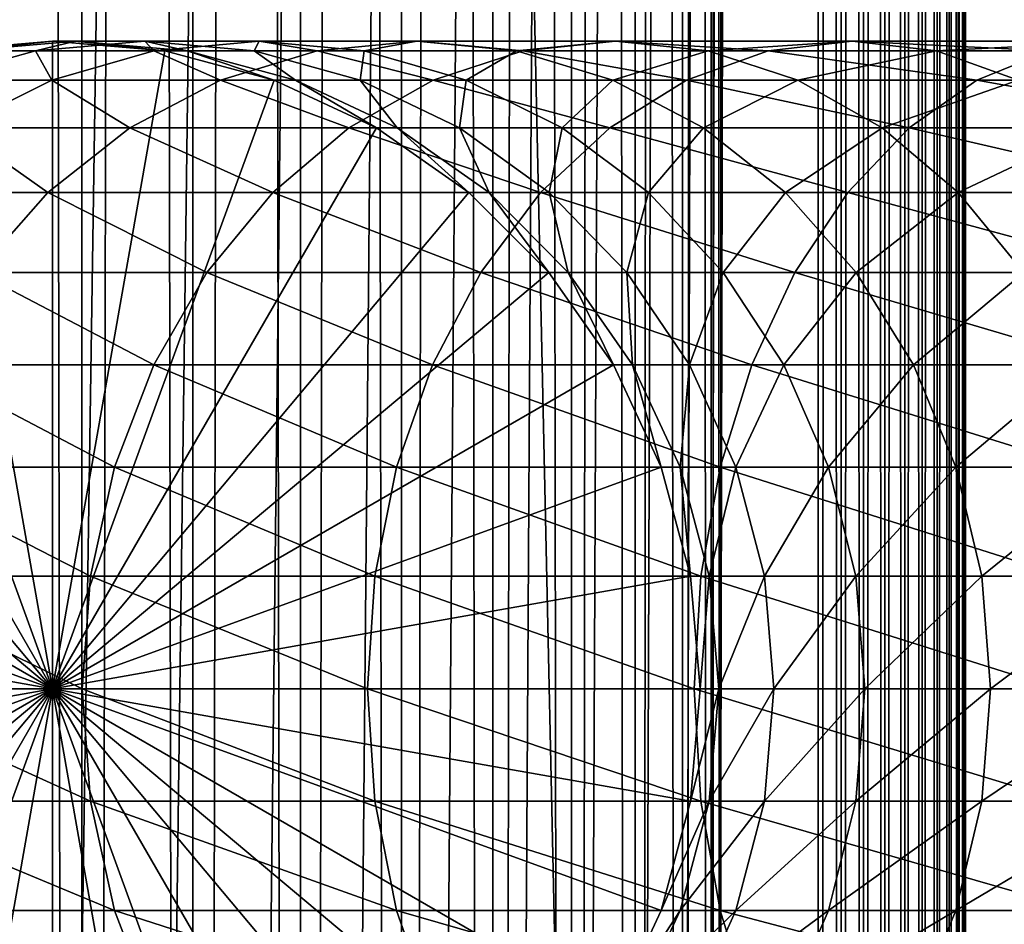
# Model space of a CAD drawing. Extents: x 0 to 550, y 0 to 1040.
# Drawn here: x 24 to 41, y 208 to 223 of the extents above; entities that cross this region are included whole.
import ezdxf

# ---------------------------------------------------------------- set-up
doc = ezdxf.new("R2010")
doc.units = 0
doc.header["$MEASUREMENT"] = 0

msp = doc.modelspace()

# ---------------------------------------------------------------- linework, layer by layer
for points in [[(15.399998, 1.5, 35.650024), (15.399998, 1038.5, 35.650024), (37.899998, 1.5, 35.650024)], [(37.899998, 1.5, 35.650024), (15.399998, 1038.5, 35.650024), (37.899998, 1038.5, 35.650024)], [(17.829334, 44.426491, 65.650024), (19.4, 45.526279, 65.650024), (37.899998, 1038.5, 65.650024)], [(37.899998, 1038.5, 65.650024), (35.899998, 1003.999939, 65.650024), (17.829334, 44.426491, 65.650024)], [(37.899998, 1038.5, 65.650024), (19.4, 45.526279, 65.650024), (21.137777, 46.336617, 65.650024)], [(37.899998, 1038.5, 65.650024), (21.137777, 46.336617, 65.650024), (22.989868, 46.832886, 65.650024)], [(22.989868, 46.832886, 65.650024), (24.9, 47, 65.650024), (37.899998, 1038.5, 65.650024)], [(25.4, 1038.5, 61.500023), (25.4, 1.5, 61.500023), (23.515915, 1038.5, 61.335186)], [(23.515915, 1038.5, 61.335186), (25.4, 1.5, 61.500023), (23.515915, 1.5, 61.335186)], [(23.515915, 1038.5, 39.964859), (23.515915, 1.5, 39.964859), (25.4, 1038.5, 39.800022)], [(25.4, 1038.5, 39.800022), (23.515915, 1.5, 39.964859), (25.4, 1.5, 39.800022)], [(37.899998, 1038.5, 65.650024), (24.9, 47, 65.650024), (26.810129, 46.832886, 65.650024)], [(25.4, 1038.5, 39.800022), (25.4, 1.5, 39.800022), (27.284081, 1038.5, 39.964859)], [(27.284081, 1038.5, 39.964859), (25.4, 1.5, 39.800022), (27.284081, 1.5, 39.964859)], [(27.284081, 1038.5, 61.335186), (27.284081, 1.5, 61.335186), (25.4, 1038.5, 61.500023)], [(25.4, 1038.5, 61.500023), (27.284081, 1.5, 61.335186), (25.4, 1.5, 61.500023)], [(37.899998, 1038.5, 65.650024), (26.810129, 46.832886, 65.650024), (28.66222, 46.336617, 65.650024)], [(27.284081, 1038.5, 39.964859), (27.284081, 1.5, 39.964859), (29.110916, 1038.5, 40.454357)], [(29.110916, 1038.5, 40.454357), (27.284081, 1.5, 39.964859), (29.110916, 1.5, 40.454357)], [(29.110916, 1038.5, 60.845688), (29.110916, 1.5, 60.845688), (27.284081, 1038.5, 61.335186)], [(27.284081, 1038.5, 61.335186), (29.110916, 1.5, 60.845688), (27.284081, 1.5, 61.335186)], [(30.399998, 45.526279, 65.650024), (37.899998, 1038.5, 65.650024), (28.66222, 46.336617, 65.650024)], [(29.110916, 1038.5, 40.454357), (29.110916, 1.5, 40.454357), (30.824999, 1038.5, 41.253647)], [(30.824999, 1038.5, 41.253647), (29.110916, 1.5, 40.454357), (30.824999, 1.5, 41.253647)], [(30.824999, 1038.5, 60.046398), (30.824999, 1.5, 60.046398), (29.110916, 1038.5, 60.845688)], [(29.110916, 1038.5, 60.845688), (30.824999, 1.5, 60.046398), (29.110916, 1.5, 60.845688)], [(31.970661, 44.426491, 65.650024), (37.899998, 1038.5, 65.650024), (30.399998, 45.526279, 65.650024)], [(30.824999, 1038.5, 41.253647), (30.824999, 1.5, 41.253647), (32.374245, 1038.5, 42.338444)], [(32.374245, 1038.5, 42.338444), (30.824999, 1.5, 41.253647), (32.374245, 1.5, 42.338444)], [(32.374245, 1038.5, 58.961605), (32.374245, 1.5, 58.961605), (30.824999, 1038.5, 60.046398)], [(30.824999, 1038.5, 60.046398), (32.374245, 1.5, 58.961605), (30.824999, 1.5, 60.046398)], [(31.970661, 44.426491, 65.650024), (33.326488, 43.070663, 65.650024), (37.899998, 1038.5, 65.650024)], [(32.374245, 1038.5, 42.338444), (32.374245, 1.5, 42.338444), (33.711582, 1038.5, 43.675777)], [(33.711582, 1038.5, 43.675777), (32.374245, 1.5, 42.338444), (33.711582, 1.5, 43.675777)], [(33.711582, 1038.5, 57.624268), (33.711582, 1.5, 57.624268), (32.374245, 1038.5, 58.961605)], [(32.374245, 1038.5, 58.961605), (33.711582, 1.5, 57.624268), (32.374245, 1.5, 58.961605)], [(37.899998, 1038.5, 65.650024), (33.326488, 43.070663, 65.650024), (34.426277, 41.5, 65.650024)], [(33.711582, 1038.5, 43.675777), (33.711582, 1.5, 43.675777), (34.796375, 1038.5, 45.225025)], [(34.796375, 1038.5, 45.225025), (33.711582, 1.5, 43.675777), (34.796375, 1.5, 45.225025)], [(34.796375, 1038.5, 56.075024), (34.796375, 1.5, 56.075024), (33.711582, 1038.5, 57.624268)], [(33.711582, 1038.5, 57.624268), (34.796375, 1.5, 56.075024), (33.711582, 1.5, 57.624268)], [(37.899998, 1038.5, 65.650024), (34.426277, 41.5, 65.650024), (35.236618, 39.762222, 65.650024)], [(34.796375, 1038.5, 45.225025), (34.796375, 1.5, 45.225025), (35.595665, 1038.5, 46.939106)], [(35.595665, 1038.5, 46.939106), (34.796375, 1.5, 45.225025), (35.595665, 1.5, 46.939106)], [(35.595665, 1038.5, 54.360943), (35.595665, 1.5, 54.360943), (34.796375, 1038.5, 56.075024)], [(34.796375, 1038.5, 56.075024), (35.595665, 1.5, 54.360943), (34.796375, 1.5, 56.075024)], [(35.236618, 39.762222, 65.650024), (35.732883, 37.91013, 65.650024), (37.899998, 1038.5, 65.650024)], [(35.595665, 1038.5, 46.939106), (35.595665, 1.5, 46.939106), (36.085163, 1038.5, 48.765942)], [(36.085163, 1038.5, 48.765942), (35.595665, 1.5, 46.939106), (36.085163, 1.5, 48.765942)], [(36.085163, 1038.5, 52.534107), (36.085163, 1.5, 52.534107), (35.595665, 1038.5, 54.360943)], [(35.595665, 1038.5, 54.360943), (36.085163, 1.5, 52.534107), (35.595665, 1.5, 54.360943)], [(37.899998, 1038.5, 65.650024), (35.732883, 37.91013, 65.650024), (35.899998, 36, 65.650024)], [(37.899998, 1038.5, 65.650024), (35.899998, 36, 65.650024), (37.899998, 1.5, 65.650024)], [(36.085163, 1038.5, 48.765942), (36.085163, 1.5, 48.765942), (36.25, 1038.5, 50.650024)], [(36.25, 1038.5, 50.650024), (36.085163, 1.5, 48.765942), (36.25, 1.5, 50.650024)], [(36.25, 1038.5, 50.650024), (36.25, 1.5, 50.650024), (36.085163, 1038.5, 52.534107)], [(36.085163, 1038.5, 52.534107), (36.25, 1.5, 50.650024), (36.085163, 1.5, 52.534107)], [(37.899998, 1038.5, 65.650024), (37.899998, 1.5, 65.650024), (38.291084, 1.5, 65.619247)], [(37.899998, 1038.5, 65.650024), (38.291084, 1.5, 65.619247), (38.291084, 1038.5, 65.619247)], [(38.291084, 1038.5, 35.680801), (38.291084, 1.5, 35.680801), (37.899998, 1.5, 35.650024)], [(38.291084, 1038.5, 35.680801), (37.899998, 1.5, 35.650024), (37.899998, 1038.5, 35.650024)], [(38.291084, 1038.5, 65.619247), (38.291084, 1.5, 65.619247), (38.672543, 1.5, 65.527664)], [(38.291084, 1038.5, 65.619247), (38.672543, 1.5, 65.527664), (38.672543, 1038.5, 65.527664)], [(38.672543, 1038.5, 35.772381), (38.672543, 1.5, 35.772381), (38.291084, 1.5, 35.680801)], [(38.672543, 1038.5, 35.772381), (38.291084, 1.5, 35.680801), (38.291084, 1038.5, 35.680801)], [(38.672543, 1038.5, 65.527664), (38.672543, 1.5, 65.527664), (39.034973, 1.5, 65.377541)], [(38.672543, 1038.5, 65.527664), (39.034973, 1.5, 65.377541), (39.034973, 1038.5, 65.377541)], [(39.034973, 1038.5, 35.922508), (39.034973, 1.5, 35.922508), (38.672543, 1.5, 35.772381)], [(39.034973, 1038.5, 35.922508), (38.672543, 1.5, 35.772381), (38.672543, 1038.5, 35.772381)], [(39.034973, 1038.5, 65.377541), (39.034973, 1.5, 65.377541), (39.369461, 1.5, 65.172569)], [(39.034973, 1038.5, 65.377541), (39.369461, 1.5, 65.172569), (39.369461, 1038.5, 65.172569)], [(39.369461, 1038.5, 36.127483), (39.369461, 1.5, 36.127483), (39.034973, 1.5, 35.922508)], [(39.369461, 1038.5, 36.127483), (39.034973, 1.5, 35.922508), (39.034973, 1038.5, 35.922508)], [(39.369461, 1038.5, 65.172569), (39.369461, 1.5, 65.172569), (39.667767, 1.5, 64.917793)], [(39.369461, 1038.5, 65.172569), (39.667767, 1.5, 64.917793), (39.667767, 1038.5, 64.917793)], [(39.667767, 1038.5, 36.382256), (39.667767, 1.5, 36.382256), (39.369461, 1.5, 36.127483)], [(39.667767, 1038.5, 36.382256), (39.369461, 1.5, 36.127483), (39.369461, 1038.5, 36.127483)], [(39.667767, 1038.5, 64.917793), (39.667767, 1.5, 64.917793), (39.922543, 1.5, 64.619484)], [(39.667767, 1038.5, 64.917793), (39.922543, 1.5, 64.619484), (39.922543, 1038.5, 64.619484)], [(39.922543, 1038.5, 36.680561), (39.922543, 1.5, 36.680561), (39.667767, 1.5, 36.382256)], [(39.922543, 1038.5, 36.680561), (39.667767, 1.5, 36.382256), (39.667767, 1038.5, 36.382256)], [(39.922543, 1038.5, 64.619484), (39.922543, 1.5, 64.619484), (40.127514, 1.5, 64.284996)], [(39.922543, 1038.5, 64.619484), (40.127514, 1.5, 64.284996), (40.127514, 1038.5, 64.284996)], [(40.127514, 1038.5, 37.015045), (40.127514, 1.5, 37.015045), (39.922543, 1.5, 36.680561)], [(40.127514, 1038.5, 37.015045), (39.922543, 1.5, 36.680561), (39.922543, 1038.5, 36.680561)], [(40.127514, 1038.5, 64.284996), (40.127514, 1.5, 64.284996), (40.277641, 1.5, 63.922565)], [(40.127514, 1038.5, 64.284996), (40.277641, 1.5, 63.922565), (40.277641, 1038.5, 63.922565)], [(40.277641, 1038.5, 37.37748), (40.277641, 1.5, 37.37748), (40.127514, 1.5, 37.015045)], [(40.277641, 1038.5, 37.37748), (40.127514, 1.5, 37.015045), (40.127514, 1038.5, 37.015045)], [(40.277641, 1038.5, 63.922565), (40.277641, 1.5, 63.922565), (40.369221, 1.5, 63.541111)], [(40.277641, 1038.5, 63.922565), (40.369221, 1.5, 63.541111), (40.369221, 1038.5, 63.541111)], [(40.369221, 1038.5, 37.758938), (40.369221, 1.5, 37.758938), (40.277641, 1.5, 37.37748)], [(40.369221, 1038.5, 37.758938), (40.277641, 1.5, 37.37748), (40.277641, 1038.5, 37.37748)], [(40.369221, 1038.5, 63.541111), (40.369221, 1.5, 63.541111), (40.399998, 1.5, 63.150024)], [(40.369221, 1038.5, 63.541111), (40.399998, 1.5, 63.150024), (40.399998, 1038.5, 63.150024)], [(40.399998, 1038.5, 38.150024), (40.399998, 1.5, 38.150024), (40.369221, 1.5, 37.758938)], [(40.399998, 1038.5, 38.150024), (40.369221, 1.5, 37.758938), (40.369221, 1038.5, 37.758938)], [(40.399998, 1.5, 38.150024), (40.399998, 1038.5, 38.150024), (40.399998, 1.5, 63.150024)], [(40.399998, 1.5, 63.150024), (40.399998, 1038.5, 38.150024), (40.399998, 1038.5, 63.150024)], [(17.829334, 44.426491, 65.650024), (35.899998, 1003.999939, 65.650024), (35.732883, 1002.089844, 65.650024)], [(17.829334, 44.426491, 65.650024), (35.732883, 1002.089844, 65.650024), (35.236618, 1000.237793, 65.650024)], [(35.236618, 1000.237793, 65.650024), (34.426277, 998.5, 65.650024), (17.829334, 44.426491, 65.650024)], [(17.829334, 44.426491, 65.650024), (34.426277, 998.5, 65.650024), (33.326488, 996.929321, 65.650024)], [(17.829334, 44.426491, 65.650024), (33.326488, 996.929321, 65.650024), (31.970661, 995.573547, 65.650024)], [(31.970661, 995.573547, 65.650024), (30.399998, 994.473694, 65.650024), (17.829334, 44.426491, 65.650024)], [(28.66222, 993.663391, 65.650024), (15.399998, 41.545269, 65.650024), (30.399998, 994.473694, 65.650024)], [(30.399998, 994.473694, 65.650024), (15.399998, 41.545269, 65.650024), (16.473509, 43.070663, 65.650024)], [(30.399998, 994.473694, 65.650024), (16.473509, 43.070663, 65.650024), (17.829334, 44.426491, 65.650024)], [(28.66222, 993.663391, 65.650024), (26.810129, 993.167114, 65.650024), (15.399998, 41.545269, 65.650024)], [(26.810129, 993.167114, 65.650024), (24.9, 993, 65.650024), (15.399998, 41.545269, 65.650024)], [(15.399998, 41.545269, 65.650024), (24.9, 993, 65.650024), (22.989868, 993.167114, 65.650024)], [(24.899998, 212, 64.650024), (22.989868, 222.832886, 64.650024), (24.899998, 223, 64.650024)], [(24.899998, 223, 92.650024), (24.899998, 223, 64.650024), (22.989868, 222.832886, 64.650024)], [(24.899998, 223, 92.650024), (22.989868, 222.832886, 64.650024), (22.989868, 222.832886, 92.650024)], [(23.397516, 222.832886, 99.389244), (24.899998, 223, 92.650024), (22.989868, 222.832886, 92.650024)], [(24.614515, 222.832886, 106.030197), (25.293718, 223, 99.159004), (23.397516, 222.832886, 99.389244)], [(25.293718, 223, 99.159004), (24.899998, 223, 92.650024), (23.397516, 222.832886, 99.389244)], [(26.623119, 222.832886, 112.476028), (26.469141, 223, 105.573067), (24.614515, 222.832886, 106.030197)], [(26.469141, 223, 105.573067), (25.293718, 223, 99.159004), (24.614515, 222.832886, 106.030197)], [(24.899998, 212, 64.650024), (24.899998, 223, 64.650024), (26.810129, 222.832886, 64.650024)], [(26.810129, 222.832886, 92.650024), (26.810129, 222.832886, 64.650024), (24.899998, 223, 64.650024)], [(26.810129, 222.832886, 92.650024), (24.899998, 223, 64.650024), (24.899998, 223, 92.650024)], [(25.293718, 223, 99.159004), (26.810129, 222.832886, 92.650024), (24.899998, 223, 92.650024)], [(26.469141, 223, 105.573067), (27.189922, 222.832886, 98.928764), (25.293718, 223, 99.159004)], [(27.189922, 222.832886, 98.928764), (26.810129, 222.832886, 92.650024), (25.293718, 223, 99.159004)], [(28.409121, 223, 111.798691), (28.323765, 222.832886, 105.115944), (26.469141, 223, 105.573067)], [(28.409121, 223, 111.798691), (26.469141, 223, 105.573067), (26.623119, 222.832886, 112.476028)], [(28.323765, 222.832886, 105.115944), (27.189922, 222.832886, 98.928764), (26.469141, 223, 105.573067)], [(29.394037, 222.832886, 118.632759), (28.409121, 223, 111.798691), (26.623119, 222.832886, 112.476028)], [(30.195124, 222.832886, 111.121346), (28.323765, 222.832886, 105.115944), (28.409121, 223, 111.798691)], [(31.085373, 223, 117.745071), (30.195124, 222.832886, 111.121346), (28.409121, 223, 111.798691)], [(31.085373, 223, 117.745071), (28.409121, 223, 111.798691), (29.394037, 222.832886, 118.632759)], [(32.886864, 222.832886, 124.410599), (31.085373, 223, 117.745071), (29.394037, 222.832886, 118.632759)], [(32.776711, 222.832886, 116.857391), (30.195124, 222.832886, 111.121346), (31.085373, 223, 117.745071)], [(34.45887, 223, 123.325523), (32.776711, 222.832886, 116.857391), (31.085373, 223, 117.745071)], [(34.45887, 223, 123.325523), (31.085373, 223, 117.745071), (32.886864, 222.832886, 124.410599)], [(36.030876, 222.832886, 122.24044), (32.776711, 222.832886, 116.857391), (34.45887, 223, 123.325523)], [(37.050667, 222.832886, 129.725296), (34.45887, 223, 123.325523), (32.886864, 222.832886, 124.410599)], [(38.480419, 223, 128.458649), (36.030876, 222.832886, 122.24044), (34.45887, 223, 123.325523)], [(38.480419, 223, 128.458649), (34.45887, 223, 123.325523), (37.050667, 222.832886, 129.725296)], [(39.910172, 222.832886, 127.192001), (36.030876, 222.832886, 122.24044), (38.480419, 223, 128.458649)], [(41.824726, 222.832886, 134.499359), (38.480419, 223, 128.458649), (37.050667, 222.832886, 129.725296)], [(43.091373, 223, 133.069611), (39.910172, 222.832886, 127.192001), (38.480419, 223, 128.458649)], [(43.091373, 223, 133.069611), (38.480419, 223, 128.458649), (41.824726, 222.832886, 134.499359)], [(44.358025, 222.832886, 131.639847), (39.910172, 222.832886, 127.192001), (43.091373, 223, 133.069611)], [(21.137777, 222.336624, 64.650024), (22.989868, 222.832886, 64.650024), (24.899998, 212, 64.650024)], [(24.891382, 222.336624, 113.13279), (24.614515, 222.832886, 106.030197), (22.816242, 222.336624, 106.473427)], [(24.614515, 222.832886, 106.030197), (23.397516, 222.832886, 99.389244), (22.816242, 222.336624, 106.473427)], [(26.623119, 222.832886, 112.476028), (24.614515, 222.832886, 106.030197), (24.891382, 222.336624, 113.13279)], [(27.754091, 222.336624, 119.493469), (26.623119, 222.832886, 112.476028), (24.891382, 222.336624, 113.13279)], [(26.810129, 222.832886, 64.650024), (28.66222, 222.336624, 64.650024), (24.899998, 212, 64.650024)], [(29.394037, 222.832886, 118.632759), (26.623119, 222.832886, 112.476028), (27.754091, 222.336624, 119.493469)], [(28.66222, 222.336624, 92.650024), (28.66222, 222.336624, 64.650024), (26.810129, 222.832886, 64.650024)], [(28.66222, 222.336624, 92.650024), (26.810129, 222.832886, 64.650024), (26.810129, 222.832886, 92.650024)], [(27.189922, 222.832886, 98.928764), (28.66222, 222.336624, 92.650024), (26.810129, 222.832886, 92.650024)], [(28.323765, 222.832886, 105.115944), (29.028509, 222.336624, 98.705521), (27.189922, 222.832886, 98.928764)], [(29.028509, 222.336624, 98.705521), (28.66222, 222.336624, 92.650024), (27.189922, 222.832886, 98.928764)], [(31.362621, 222.336624, 125.462708), (29.394037, 222.832886, 118.632759), (27.754091, 222.336624, 119.493469)], [(30.195124, 222.832886, 111.121346), (30.122038, 222.336624, 104.672707), (28.323765, 222.832886, 105.115944)], [(30.122038, 222.336624, 104.672707), (29.028509, 222.336624, 98.705521), (28.323765, 222.832886, 105.115944)], [(32.886864, 222.832886, 124.410599), (29.394037, 222.832886, 118.632759), (31.362621, 222.336624, 125.462708)], [(31.926859, 222.336624, 110.464584), (30.122038, 222.336624, 104.672707), (30.195124, 222.832886, 111.121346)], [(32.776711, 222.832886, 116.857391), (31.926859, 222.336624, 110.464584), (30.195124, 222.832886, 111.121346)], [(35.664356, 222.336624, 130.953461), (32.886864, 222.832886, 124.410599), (31.362621, 222.336624, 125.462708)], [(34.416656, 222.336624, 115.996681), (31.926859, 222.336624, 110.464584), (32.776711, 222.832886, 116.857391)], [(36.030876, 222.832886, 122.24044), (34.416656, 222.336624, 115.996681), (32.776711, 222.832886, 116.857391)], [(37.050667, 222.832886, 129.725296), (32.886864, 222.832886, 124.410599), (35.664356, 222.336624, 130.953461)], [(37.555119, 222.336624, 121.188332), (34.416656, 222.336624, 115.996681), (36.030876, 222.832886, 122.24044)], [(40.596561, 222.336624, 135.885666), (37.050667, 222.832886, 129.725296), (35.664356, 222.336624, 130.953461)], [(39.910172, 222.832886, 127.192001), (37.555119, 222.336624, 121.188332), (36.030876, 222.832886, 122.24044)], [(41.824726, 222.832886, 134.499359), (37.050667, 222.832886, 129.725296), (40.596561, 222.336624, 135.885666)], [(41.296482, 222.336624, 125.963829), (37.555119, 222.336624, 121.188332), (39.910172, 222.832886, 127.192001)], [(44.358025, 222.832886, 131.639847), (41.296482, 222.336624, 125.963829), (39.910172, 222.832886, 127.192001)], [(46.087318, 222.336624, 140.187393), (41.824726, 222.832886, 134.499359), (40.596561, 222.336624, 135.885666)], [(24.899998, 212, 64.650024), (19.399998, 221.526276, 64.650024), (21.137777, 222.336624, 64.650024)], [(24.891382, 222.336624, 113.13279), (22.816242, 222.336624, 106.473427), (23.266533, 221.526276, 113.749016)], [(26.215364, 221.526276, 120.301048), (24.891382, 222.336624, 113.13279), (23.266533, 221.526276, 113.749016)], [(27.754091, 222.336624, 119.493469), (24.891382, 222.336624, 113.13279), (26.215364, 221.526276, 120.301048)], [(24.899998, 212, 64.650024), (28.66222, 222.336624, 64.650024), (30.399998, 221.526276, 64.650024)], [(29.932459, 221.526276, 126.449875), (27.754091, 222.336624, 119.493469), (26.215364, 221.526276, 120.301048)], [(31.362621, 222.336624, 125.462708), (27.754091, 222.336624, 119.493469), (29.932459, 221.526276, 126.449875)], [(30.399998, 221.526276, 92.650024), (30.399998, 221.526276, 64.650024), (28.66222, 222.336624, 64.650024)], [(30.399998, 221.526276, 92.650024), (28.66222, 222.336624, 64.650024), (28.66222, 222.336624, 92.650024)], [(29.028509, 222.336624, 98.705521), (30.399998, 221.526276, 92.650024), (28.66222, 222.336624, 92.650024)], [(30.122038, 222.336624, 104.672707), (30.753618, 221.526276, 98.496048), (29.028509, 222.336624, 98.705521)], [(30.753618, 221.526276, 98.496048), (30.399998, 221.526276, 92.650024), (29.028509, 222.336624, 98.705521)], [(34.363609, 221.526276, 132.10582), (31.362621, 222.336624, 125.462708), (29.932459, 221.526276, 126.449875)], [(31.926859, 222.336624, 110.464584), (31.80932, 221.526276, 104.256836), (30.122038, 222.336624, 104.672707)], [(31.80932, 221.526276, 104.256836), (30.753618, 221.526276, 98.496048), (30.122038, 222.336624, 104.672707)], [(35.664356, 222.336624, 130.953461), (31.362621, 222.336624, 125.462708), (34.363609, 221.526276, 132.10582)], [(33.551712, 221.526276, 109.848358), (31.80932, 221.526276, 104.256836), (31.926859, 222.336624, 110.464584)], [(34.416656, 222.336624, 115.996681), (33.551712, 221.526276, 109.848358), (31.926859, 222.336624, 110.464584)], [(35.955379, 221.526276, 115.189095), (33.551712, 221.526276, 109.848358), (34.416656, 222.336624, 115.996681)], [(39.444199, 221.526276, 137.186417), (35.664356, 222.336624, 130.953461), (34.363609, 221.526276, 132.10582)], [(37.555119, 222.336624, 121.188332), (35.955379, 221.526276, 115.189095), (34.416656, 222.336624, 115.996681)], [(40.596561, 222.336624, 135.885666), (35.664356, 222.336624, 130.953461), (39.444199, 221.526276, 137.186417)], [(38.985283, 221.526276, 120.201164), (35.955379, 221.526276, 115.189095), (37.555119, 222.336624, 121.188332)], [(41.296482, 222.336624, 125.963829), (38.985283, 221.526276, 120.201164), (37.555119, 222.336624, 121.188332)], [(42.597225, 221.526276, 124.81147), (38.985283, 221.526276, 120.201164), (41.296482, 222.336624, 125.963829)], [(45.100147, 221.526276, 141.617554), (40.596561, 222.336624, 135.885666), (39.444199, 221.526276, 137.186417)], [(46.087318, 222.336624, 140.187393), (40.596561, 222.336624, 135.885666), (45.100147, 221.526276, 141.617554)], [(24.899998, 212, 64.650024), (17.829334, 220.426483, 64.650024), (19.399998, 221.526276, 64.650024)], [(24.824612, 220.426483, 121.030975), (23.266533, 221.526276, 113.749016), (21.797935, 220.426483, 114.305977)], [(26.215364, 221.526276, 120.301048), (23.266533, 221.526276, 113.749016), (24.824612, 220.426483, 121.030975)], [(28.639828, 220.426483, 127.342117), (26.215364, 221.526276, 120.301048), (24.824612, 220.426483, 121.030975)], [(24.899998, 212, 64.650024), (30.399998, 221.526276, 64.650024), (31.970663, 220.426483, 64.650024)], [(29.932459, 221.526276, 126.449875), (26.215364, 221.526276, 120.301048), (28.639828, 220.426483, 127.342117)], [(33.18795, 220.426483, 133.147354), (29.932459, 221.526276, 126.449875), (28.639828, 220.426483, 127.342117)], [(34.363609, 221.526276, 132.10582), (29.932459, 221.526276, 126.449875), (33.18795, 220.426483, 133.147354)], [(31.970663, 220.426483, 92.650024), (31.970663, 220.426483, 64.650024), (30.399998, 221.526276, 64.650024)], [(31.970663, 220.426483, 92.650024), (30.399998, 221.526276, 64.650024), (30.399998, 221.526276, 92.650024)], [(30.753618, 221.526276, 98.496048), (31.970663, 220.426483, 92.650024), (30.399998, 221.526276, 92.650024)], [(31.80932, 221.526276, 104.256836), (32.312828, 220.426483, 98.306732), (30.753618, 221.526276, 98.496048)], [(32.312828, 220.426483, 98.306732), (31.970663, 220.426483, 92.650024), (30.753618, 221.526276, 98.496048)], [(33.551712, 221.526276, 109.848358), (33.334343, 220.426483, 103.880951), (31.80932, 221.526276, 104.256836)], [(33.334343, 220.426483, 103.880951), (32.312828, 220.426483, 98.306732), (31.80932, 221.526276, 104.256836)], [(38.402657, 220.426483, 138.362076), (34.363609, 221.526276, 132.10582), (33.18795, 220.426483, 133.147354)], [(35.020306, 220.426483, 109.291397), (33.334343, 220.426483, 103.880951), (33.551712, 221.526276, 109.848358)], [(35.955379, 221.526276, 115.189095), (35.020306, 220.426483, 109.291397), (33.551712, 221.526276, 109.848358)], [(39.444199, 221.526276, 137.186417), (34.363609, 221.526276, 132.10582), (38.402657, 220.426483, 138.362076)], [(37.346134, 220.426483, 114.459175), (35.020306, 220.426483, 109.291397), (35.955379, 221.526276, 115.189095)], [(38.985283, 221.526276, 120.201164), (37.346134, 220.426483, 114.459175), (35.955379, 221.526276, 115.189095)], [(40.277912, 220.426483, 119.308922), (37.346134, 220.426483, 114.459175), (38.985283, 221.526276, 120.201164)], [(44.207909, 220.426483, 142.910187), (39.444199, 221.526276, 137.186417), (38.402657, 220.426483, 138.362076)], [(42.597225, 221.526276, 124.81147), (40.277912, 220.426483, 119.308922), (38.985283, 221.526276, 120.201164)], [(45.100147, 221.526276, 141.617554), (39.444199, 221.526276, 137.186417), (44.207909, 220.426483, 142.910187)], [(43.772884, 220.426483, 123.769928), (40.277912, 220.426483, 119.308922), (42.597225, 221.526276, 124.81147)], [(16.473509, 219.070663, 64.650024), (17.829334, 220.426483, 64.650024), (24.899998, 212, 64.650024)], [(24.824612, 220.426483, 121.030975), (21.797935, 220.426483, 114.305977), (23.624088, 219.070663, 121.661057)], [(27.524006, 219.070663, 128.112305), (24.824612, 220.426483, 121.030975), (23.624088, 219.070663, 121.661057)], [(28.639828, 220.426483, 127.342117), (24.824612, 220.426483, 121.030975), (27.524006, 219.070663, 128.112305)], [(31.970663, 220.426483, 64.650024), (33.326488, 219.070663, 64.650024), (24.899998, 212, 64.650024)], [(32.1731, 219.070663, 134.046448), (28.639828, 220.426483, 127.342117), (27.524006, 219.070663, 128.112305)], [(33.18795, 220.426483, 133.147354), (28.639828, 220.426483, 127.342117), (32.1731, 219.070663, 134.046448)], [(33.326488, 219.070663, 92.650024), (33.326488, 219.070663, 64.650024), (31.970663, 220.426483, 64.650024)], [(33.326488, 219.070663, 92.650024), (31.970663, 220.426483, 64.650024), (31.970663, 220.426483, 92.650024)], [(32.312828, 220.426483, 98.306732), (33.326488, 219.070663, 92.650024), (31.970663, 220.426483, 92.650024)], [(37.503578, 219.070663, 139.376923), (33.18795, 220.426483, 133.147354), (32.1731, 219.070663, 134.046448)], [(33.334343, 220.426483, 103.880951), (33.658772, 219.070663, 98.143303), (32.312828, 220.426483, 98.306732)], [(33.658772, 219.070663, 98.143303), (33.326488, 219.070663, 92.650024), (32.312828, 220.426483, 98.306732)], [(38.402657, 220.426483, 138.362076), (33.18795, 220.426483, 133.147354), (37.503578, 219.070663, 139.376923)], [(35.020306, 220.426483, 109.291397), (34.650772, 219.070663, 103.55648), (33.334343, 220.426483, 103.880951)], [(34.650772, 219.070663, 103.55648), (33.658772, 219.070663, 98.143303), (33.334343, 220.426483, 103.880951)], [(36.288025, 219.070663, 108.810616), (34.650772, 219.070663, 103.55648), (35.020306, 220.426483, 109.291397)], [(37.346134, 220.426483, 114.459175), (36.288025, 219.070663, 108.810616), (35.020306, 220.426483, 109.291397)], [(38.546658, 219.070663, 113.829086), (36.288025, 219.070663, 108.810616), (37.346134, 220.426483, 114.459175)], [(40.277912, 220.426483, 119.308922), (38.546658, 219.070663, 113.829086), (37.346134, 220.426483, 114.459175)], [(43.43771, 219.070663, 144.026016), (38.402657, 220.426483, 138.362076), (37.503578, 219.070663, 139.376923)], [(44.207909, 220.426483, 142.910187), (38.402657, 220.426483, 138.362076), (43.43771, 219.070663, 144.026016)], [(41.393734, 219.070663, 118.538727), (38.546658, 219.070663, 113.829086), (40.277912, 220.426483, 119.308922)], [(43.772884, 220.426483, 123.769928), (41.393734, 219.070663, 118.538727), (40.277912, 220.426483, 119.308922)], [(24.899998, 212, 64.650024), (15.373718, 217.5, 64.650024), (16.473509, 219.070663, 64.650024)], [(26.618895, 217.5, 128.737061), (23.624088, 219.070663, 121.661057), (22.65027, 217.5, 122.172157)], [(27.524006, 219.070663, 128.112305), (23.624088, 219.070663, 121.661057), (26.618895, 217.5, 128.737061)], [(24.899998, 212, 64.650024), (33.326488, 219.070663, 64.650024), (34.426277, 217.5, 64.650024)], [(31.349895, 217.5, 134.775742), (27.524006, 219.070663, 128.112305), (26.618895, 217.5, 128.737061)], [(32.1731, 219.070663, 134.046448), (27.524006, 219.070663, 128.112305), (31.349895, 217.5, 134.775742)], [(36.774284, 217.5, 140.200119), (32.1731, 219.070663, 134.046448), (31.349895, 217.5, 134.775742)], [(37.503578, 219.070663, 139.376923), (32.1731, 219.070663, 134.046448), (36.774284, 217.5, 140.200119)], [(34.426277, 217.5, 92.650024), (34.426277, 217.5, 64.650024), (33.326488, 219.070663, 64.650024)], [(34.426277, 217.5, 92.650024), (33.326488, 219.070663, 64.650024), (33.326488, 219.070663, 92.650024)], [(33.658772, 219.070663, 98.143303), (34.426277, 217.5, 92.650024), (33.326488, 219.070663, 92.650024)], [(34.650772, 219.070663, 103.55648), (34.750542, 217.5, 98.010742), (33.658772, 219.070663, 98.143303)], [(34.750542, 217.5, 98.010742), (34.426277, 217.5, 92.650024), (33.658772, 219.070663, 98.143303)], [(36.288025, 219.070663, 108.810616), (35.718605, 217.5, 103.293282), (34.650772, 219.070663, 103.55648)], [(35.718605, 217.5, 103.293282), (34.750542, 217.5, 98.010742), (34.650772, 219.070663, 103.55648)], [(37.316349, 217.5, 108.420624), (35.718605, 217.5, 103.293282), (36.288025, 219.070663, 108.810616)], [(38.546658, 219.070663, 113.829086), (37.316349, 217.5, 108.420624), (36.288025, 219.070663, 108.810616)], [(42.812958, 217.5, 144.931122), (37.503578, 219.070663, 139.376923), (36.774284, 217.5, 140.200119)], [(39.520473, 217.5, 113.317993), (37.316349, 217.5, 108.420624), (38.546658, 219.070663, 113.829086)], [(43.43771, 219.070663, 144.026016), (37.503578, 219.070663, 139.376923), (42.812958, 217.5, 144.931122)], [(41.393734, 219.070663, 118.538727), (39.520473, 217.5, 113.317993), (38.546658, 219.070663, 113.829086)], [(42.298843, 217.5, 117.913971), (39.520473, 217.5, 113.317993), (41.393734, 219.070663, 118.538727)], [(24.899998, 212, 64.650024), (14.563379, 215.762222, 64.650024), (15.373718, 217.5, 64.650024)], [(25.952, 215.762222, 129.197388), (22.65027, 217.5, 122.172157), (21.932751, 215.762222, 122.548744)], [(26.618895, 217.5, 128.737061), (22.65027, 217.5, 122.172157), (25.952, 215.762222, 129.197388)], [(24.899998, 212, 64.650024), (34.426277, 217.5, 64.650024), (35.236618, 215.762222, 64.650024)], [(30.743347, 215.762222, 135.313095), (26.618895, 217.5, 128.737061), (25.952, 215.762222, 129.197388)], [(31.349895, 217.5, 134.775742), (26.618895, 217.5, 128.737061), (30.743347, 215.762222, 135.313095)], [(36.236927, 215.762222, 140.806671), (31.349895, 217.5, 134.775742), (30.743347, 215.762222, 135.313095)], [(36.774284, 217.5, 140.200119), (31.349895, 217.5, 134.775742), (36.236927, 215.762222, 140.806671)], [(35.236618, 215.762222, 92.650024), (35.236618, 215.762222, 64.650024), (34.426277, 217.5, 64.650024)], [(35.236618, 215.762222, 92.650024), (34.426277, 217.5, 64.650024), (34.426277, 217.5, 92.650024)], [(34.750542, 217.5, 98.010742), (35.236618, 215.762222, 92.650024), (34.426277, 217.5, 92.650024)], [(35.718605, 217.5, 103.293282), (35.554974, 215.762222, 97.913063), (34.750542, 217.5, 98.010742)], [(35.554974, 215.762222, 97.913063), (35.236618, 215.762222, 92.650024), (34.750542, 217.5, 98.010742)], [(36.505394, 215.762222, 103.099358), (35.554974, 215.762222, 97.913063), (35.718605, 217.5, 103.293282)], [(37.316349, 217.5, 108.420624), (36.505394, 215.762222, 103.099358), (35.718605, 217.5, 103.293282)], [(42.352634, 215.762222, 145.598022), (36.774284, 217.5, 140.200119), (36.236927, 215.762222, 140.806671)], [(38.074028, 215.762222, 108.13327), (36.505394, 215.762222, 103.099358), (37.316349, 217.5, 108.420624)], [(42.812958, 217.5, 144.931122), (36.774284, 217.5, 140.200119), (42.352634, 215.762222, 145.598022)], [(39.520473, 217.5, 113.317993), (38.074028, 215.762222, 108.13327), (37.316349, 217.5, 108.420624)], [(40.237995, 215.762222, 112.941406), (38.074028, 215.762222, 108.13327), (39.520473, 217.5, 113.317993)], [(42.298843, 217.5, 117.913971), (40.237995, 215.762222, 112.941406), (39.520473, 217.5, 113.317993)], [(42.96574, 215.762222, 117.453651), (40.237995, 215.762222, 112.941406), (42.298843, 217.5, 117.913971)], [(14.067113, 213.910126, 64.650024), (14.563379, 215.762222, 64.650024), (24.899998, 212, 64.650024)], [(25.543579, 213.910126, 129.479294), (21.932751, 215.762222, 122.548744), (21.49333, 213.910126, 122.779366)], [(25.952, 215.762222, 129.197388), (21.932751, 215.762222, 122.548744), (25.543579, 213.910126, 129.479294)], [(35.236618, 215.762222, 64.650024), (35.732883, 213.910126, 64.650024), (24.899998, 212, 64.650024)], [(30.371887, 213.910126, 135.642181), (25.952, 215.762222, 129.197388), (25.543579, 213.910126, 129.479294)], [(30.743347, 215.762222, 135.313095), (25.952, 215.762222, 129.197388), (30.371887, 213.910126, 135.642181)], [(35.907845, 213.910126, 141.178131), (30.743347, 215.762222, 135.313095), (30.371887, 213.910126, 135.642181)], [(36.236927, 215.762222, 140.806671), (30.743347, 215.762222, 135.313095), (35.907845, 213.910126, 141.178131)], [(35.732883, 213.910126, 92.650024), (35.732883, 213.910126, 64.650024), (35.236618, 215.762222, 64.650024)], [(35.732883, 213.910126, 92.650024), (35.236618, 215.762222, 64.650024), (35.236618, 215.762222, 92.650024)], [(35.554974, 215.762222, 97.913063), (35.732883, 213.910126, 92.650024), (35.236618, 215.762222, 92.650024)], [(36.505394, 215.762222, 103.099358), (36.047619, 213.910126, 97.853249), (35.554974, 215.762222, 97.913063)], [(36.047619, 213.910126, 97.853249), (35.732883, 213.910126, 92.650024), (35.554974, 215.762222, 97.913063)], [(42.070721, 213.910126, 146.006439), (36.236927, 215.762222, 140.806671), (35.907845, 213.910126, 141.178131)], [(36.987244, 213.910126, 102.980591), (36.047619, 213.910126, 97.853249), (36.505394, 215.762222, 103.099358)], [(42.352634, 215.762222, 145.598022), (36.236927, 215.762222, 140.806671), (42.070721, 213.910126, 146.006439)], [(38.074028, 215.762222, 108.13327), (36.987244, 213.910126, 102.980591), (36.505394, 215.762222, 103.099358)], [(38.538044, 213.910126, 107.957291), (36.987244, 213.910126, 102.980591), (38.074028, 215.762222, 108.13327)], [(40.237995, 215.762222, 112.941406), (38.538044, 213.910126, 107.957291), (38.074028, 215.762222, 108.13327)], [(40.677418, 213.910126, 112.710785), (38.538044, 213.910126, 107.957291), (40.237995, 215.762222, 112.941406)], [(42.96574, 215.762222, 117.453651), (40.677418, 213.910126, 112.710785), (40.237995, 215.762222, 112.941406)], [(43.374161, 213.910126, 117.171738), (40.677418, 213.910126, 112.710785), (42.96574, 215.762222, 117.453651)], [(24.899998, 212, 64.650024), (13.899999, 212, 64.650024), (14.067113, 213.910126, 64.650024)], [(25.406048, 212, 129.574234), (21.49333, 213.910126, 122.779366), (21.345356, 212, 122.857025)], [(25.543579, 213.910126, 129.479294), (21.49333, 213.910126, 122.779366), (25.406048, 212, 129.574234)], [(24.899998, 212, 64.650024), (35.732883, 213.910126, 64.650024), (35.899998, 212, 64.650024)], [(30.246799, 212, 135.752991), (25.543579, 213.910126, 129.479294), (25.406048, 212, 129.574234)], [(30.371887, 213.910126, 135.642181), (25.543579, 213.910126, 129.479294), (30.246799, 212, 135.752991)], [(35.797028, 212, 141.303223), (30.371887, 213.910126, 135.642181), (30.246799, 212, 135.752991)], [(35.907845, 213.910126, 141.178131), (30.371887, 213.910126, 135.642181), (35.797028, 212, 141.303223)], [(35.899998, 212, 92.650024), (35.732883, 213.910126, 64.650024), (35.732883, 213.910126, 92.650024)], [(35.899998, 212, 92.650024), (35.899998, 212, 64.650024), (35.732883, 213.910126, 64.650024)], [(36.047619, 213.910126, 97.853249), (35.899998, 212, 92.650024), (35.732883, 213.910126, 92.650024)], [(41.975792, 212, 146.143982), (35.907845, 213.910126, 141.178131), (35.797028, 212, 141.303223)], [(36.213516, 212, 97.833099), (35.899998, 212, 92.650024), (36.047619, 213.910126, 97.853249)], [(42.070721, 213.910126, 146.006439), (35.907845, 213.910126, 141.178131), (41.975792, 212, 146.143982)], [(36.987244, 213.910126, 102.980591), (36.213516, 212, 97.833099), (36.047619, 213.910126, 97.853249)], [(37.149498, 212, 102.940598), (36.213516, 212, 97.833099), (36.987244, 213.910126, 102.980591)], [(38.538044, 213.910126, 107.957291), (37.149498, 212, 102.940598), (36.987244, 213.910126, 102.980591)], [(38.694302, 212, 107.898033), (37.149498, 212, 102.940598), (38.538044, 213.910126, 107.957291)], [(40.677418, 213.910126, 112.710785), (38.694302, 212, 107.898033), (38.538044, 213.910126, 107.957291)], [(40.82539, 212, 112.633118), (38.694302, 212, 107.898033), (40.677418, 213.910126, 112.710785)], [(43.374161, 213.910126, 117.171738), (40.82539, 212, 112.633118), (40.677418, 213.910126, 112.710785)], [(43.511692, 212, 117.076805), (40.82539, 212, 112.633118), (43.374161, 213.910126, 117.171738)], [(24.899998, 212, 64.650024), (14.067113, 210.089874, 64.650024), (13.899999, 212, 64.650024)], [(14.563379, 208.237778, 64.650024), (14.067113, 210.089874, 64.650024), (24.899998, 212, 64.650024)], [(24.899998, 212, 64.650024), (15.373718, 206.5, 64.650024), (14.563379, 208.237778, 64.650024)], [(24.899998, 212, 64.650024), (16.473509, 204.929337, 64.650024), (15.373718, 206.5, 64.650024)], [(17.829334, 203.573517, 64.650024), (16.473509, 204.929337, 64.650024), (24.899998, 212, 64.650024)], [(24.899998, 212, 64.650024), (19.399998, 202.473724, 64.650024), (17.829334, 203.573517, 64.650024)], [(24.899998, 212, 64.650024), (21.137777, 201.663376, 64.650024), (19.399998, 202.473724, 64.650024)], [(22.989868, 201.167114, 64.650024), (21.137777, 201.663376, 64.650024), (24.899998, 212, 64.650024)], [(25.406048, 212, 129.574234), (21.345356, 212, 122.857025), (25.543579, 210.089874, 129.479294)], [(25.543579, 210.089874, 129.479294), (21.345356, 212, 122.857025), (21.49333, 210.089874, 122.779366)], [(24.899998, 212, 64.650024), (24.899998, 201, 64.650024), (22.989868, 201.167114, 64.650024)], [(24.899998, 212, 64.650024), (35.899998, 212, 64.650024), (35.732883, 210.089874, 64.650024)], [(28.66222, 201.663376, 64.650024), (26.810129, 201.167114, 64.650024), (24.899998, 212, 64.650024)], [(24.899998, 212, 64.650024), (26.810129, 201.167114, 64.650024), (24.899998, 201, 64.650024)], [(33.326488, 204.929337, 64.650024), (31.970663, 203.573517, 64.650024), (24.899998, 212, 64.650024)], [(24.899998, 212, 64.650024), (31.970663, 203.573517, 64.650024), (30.399998, 202.473724, 64.650024)], [(24.899998, 212, 64.650024), (30.399998, 202.473724, 64.650024), (28.66222, 201.663376, 64.650024)], [(35.732883, 210.089874, 64.650024), (35.236618, 208.237778, 64.650024), (24.899998, 212, 64.650024)], [(24.899998, 212, 64.650024), (35.236618, 208.237778, 64.650024), (34.426277, 206.5, 64.650024)], [(24.899998, 212, 64.650024), (34.426277, 206.5, 64.650024), (33.326488, 204.929337, 64.650024)], [(30.246799, 212, 135.752991), (25.406048, 212, 129.574234), (30.371887, 210.089874, 135.642181)], [(30.371887, 210.089874, 135.642181), (25.406048, 212, 129.574234), (25.543579, 210.089874, 129.479294)], [(35.797028, 212, 141.303223), (30.246799, 212, 135.752991), (35.907845, 210.089874, 141.178131)], [(35.907845, 210.089874, 141.178131), (30.246799, 212, 135.752991), (30.371887, 210.089874, 135.642181)], [(35.732883, 210.089874, 92.650024), (35.732883, 210.089874, 64.650024), (35.899998, 212, 64.650024)], [(35.732883, 210.089874, 92.650024), (35.899998, 212, 64.650024), (35.899998, 212, 92.650024)], [(36.047619, 210.089874, 97.853249), (35.732883, 210.089874, 92.650024), (36.213516, 212, 97.833099)], [(36.213516, 212, 97.833099), (35.732883, 210.089874, 92.650024), (35.899998, 212, 92.650024)], [(41.975792, 212, 146.143982), (35.797028, 212, 141.303223), (42.070721, 210.089874, 146.006439)], [(42.070721, 210.089874, 146.006439), (35.797028, 212, 141.303223), (35.907845, 210.089874, 141.178131)], [(36.987244, 210.089874, 102.980591), (36.047619, 210.089874, 97.853249), (37.149498, 212, 102.940598)], [(37.149498, 212, 102.940598), (36.047619, 210.089874, 97.853249), (36.213516, 212, 97.833099)], [(38.538044, 210.089874, 107.957291), (36.987244, 210.089874, 102.980591), (38.694302, 212, 107.898033)], [(38.694302, 212, 107.898033), (36.987244, 210.089874, 102.980591), (37.149498, 212, 102.940598)], [(40.677418, 210.089874, 112.710785), (38.538044, 210.089874, 107.957291), (40.82539, 212, 112.633118)], [(40.82539, 212, 112.633118), (38.538044, 210.089874, 107.957291), (38.694302, 212, 107.898033)], [(43.374161, 210.089874, 117.171738), (40.677418, 210.089874, 112.710785), (43.511692, 212, 117.076805)], [(43.511692, 212, 117.076805), (40.677418, 210.089874, 112.710785), (40.82539, 212, 112.633118)], [(25.543579, 210.089874, 129.479294), (21.49333, 210.089874, 122.779366), (25.952, 208.237778, 129.197388)], [(25.952, 208.237778, 129.197388), (21.49333, 210.089874, 122.779366), (21.932751, 208.237778, 122.548744)], [(30.371887, 210.089874, 135.642181), (25.543579, 210.089874, 129.479294), (30.743347, 208.237778, 135.313095)], [(30.743347, 208.237778, 135.313095), (25.543579, 210.089874, 129.479294), (25.952, 208.237778, 129.197388)], [(35.907845, 210.089874, 141.178131), (30.371887, 210.089874, 135.642181), (36.236927, 208.237778, 140.806671)], [(36.236927, 208.237778, 140.806671), (30.371887, 210.089874, 135.642181), (30.743347, 208.237778, 135.313095)], [(35.236618, 208.237778, 92.650024), (35.236618, 208.237778, 64.650024), (35.732883, 210.089874, 64.650024)], [(35.236618, 208.237778, 92.650024), (35.732883, 210.089874, 64.650024), (35.732883, 210.089874, 92.650024)], [(35.554974, 208.237778, 97.913063), (35.236618, 208.237778, 92.650024), (36.047619, 210.089874, 97.853249)], [(36.047619, 210.089874, 97.853249), (35.236618, 208.237778, 92.650024), (35.732883, 210.089874, 92.650024)], [(36.505394, 208.237778, 103.099358), (35.554974, 208.237778, 97.913063), (36.987244, 210.089874, 102.980591)], [(36.987244, 210.089874, 102.980591), (35.554974, 208.237778, 97.913063), (36.047619, 210.089874, 97.853249)], [(42.070721, 210.089874, 146.006439), (35.907845, 210.089874, 141.178131), (42.352634, 208.237778, 145.598022)], [(42.352634, 208.237778, 145.598022), (35.907845, 210.089874, 141.178131), (36.236927, 208.237778, 140.806671)], [(38.074028, 208.237778, 108.13327), (36.505394, 208.237778, 103.099358), (38.538044, 210.089874, 107.957291)], [(38.538044, 210.089874, 107.957291), (36.505394, 208.237778, 103.099358), (36.987244, 210.089874, 102.980591)], [(40.237995, 208.237778, 112.941406), (38.074028, 208.237778, 108.13327), (40.677418, 210.089874, 112.710785)], [(40.677418, 210.089874, 112.710785), (38.074028, 208.237778, 108.13327), (38.538044, 210.089874, 107.957291)], [(42.96574, 208.237778, 117.453651), (40.237995, 208.237778, 112.941406), (43.374161, 210.089874, 117.171738)], [(43.374161, 210.089874, 117.171738), (40.237995, 208.237778, 112.941406), (40.677418, 210.089874, 112.710785)], [(25.952, 208.237778, 129.197388), (21.932751, 208.237778, 122.548744), (26.618895, 206.5, 128.737061)], [(26.618895, 206.5, 128.737061), (21.932751, 208.237778, 122.548744), (22.65027, 206.5, 122.172157)], [(30.743347, 208.237778, 135.313095), (25.952, 208.237778, 129.197388), (31.349895, 206.5, 134.775742)], [(31.349895, 206.5, 134.775742), (25.952, 208.237778, 129.197388), (26.618895, 206.5, 128.737061)], [(36.236927, 208.237778, 140.806671), (30.743347, 208.237778, 135.313095), (36.774284, 206.5, 140.200119)], [(36.774284, 206.5, 140.200119), (30.743347, 208.237778, 135.313095), (31.349895, 206.5, 134.775742)], [(34.426277, 206.5, 92.650024), (34.426277, 206.5, 64.650024), (35.236618, 208.237778, 64.650024)], [(34.426277, 206.5, 92.650024), (35.236618, 208.237778, 64.650024), (35.236618, 208.237778, 92.650024)], [(34.750542, 206.5, 98.010742), (34.426277, 206.5, 92.650024), (35.554974, 208.237778, 97.913063)], [(35.554974, 208.237778, 97.913063), (34.426277, 206.5, 92.650024), (35.236618, 208.237778, 92.650024)], [(35.718605, 206.5, 103.293282), (34.750542, 206.5, 98.010742), (36.505394, 208.237778, 103.099358)], [(36.505394, 208.237778, 103.099358), (34.750542, 206.5, 98.010742), (35.554974, 208.237778, 97.913063)], [(37.316349, 206.5, 108.420624), (35.718605, 206.5, 103.293282), (38.074028, 208.237778, 108.13327)], [(38.074028, 208.237778, 108.13327), (35.718605, 206.5, 103.293282), (36.505394, 208.237778, 103.099358)], [(42.352634, 208.237778, 145.598022), (36.236927, 208.237778, 140.806671), (42.812958, 206.5, 144.931122)], [(42.812958, 206.5, 144.931122), (36.236927, 208.237778, 140.806671), (36.774284, 206.5, 140.200119)], [(39.520473, 206.5, 113.317993), (37.316349, 206.5, 108.420624), (40.237995, 208.237778, 112.941406)], [(40.237995, 208.237778, 112.941406), (37.316349, 206.5, 108.420624), (38.074028, 208.237778, 108.13327)], [(42.298843, 206.5, 117.913971), (39.520473, 206.5, 113.317993), (42.96574, 208.237778, 117.453651)], [(42.96574, 208.237778, 117.453651), (39.520473, 206.5, 113.317993), (40.237995, 208.237778, 112.941406)]]:
    msp.add_3dface(points)

doc.saveas('drawing.dxf')
